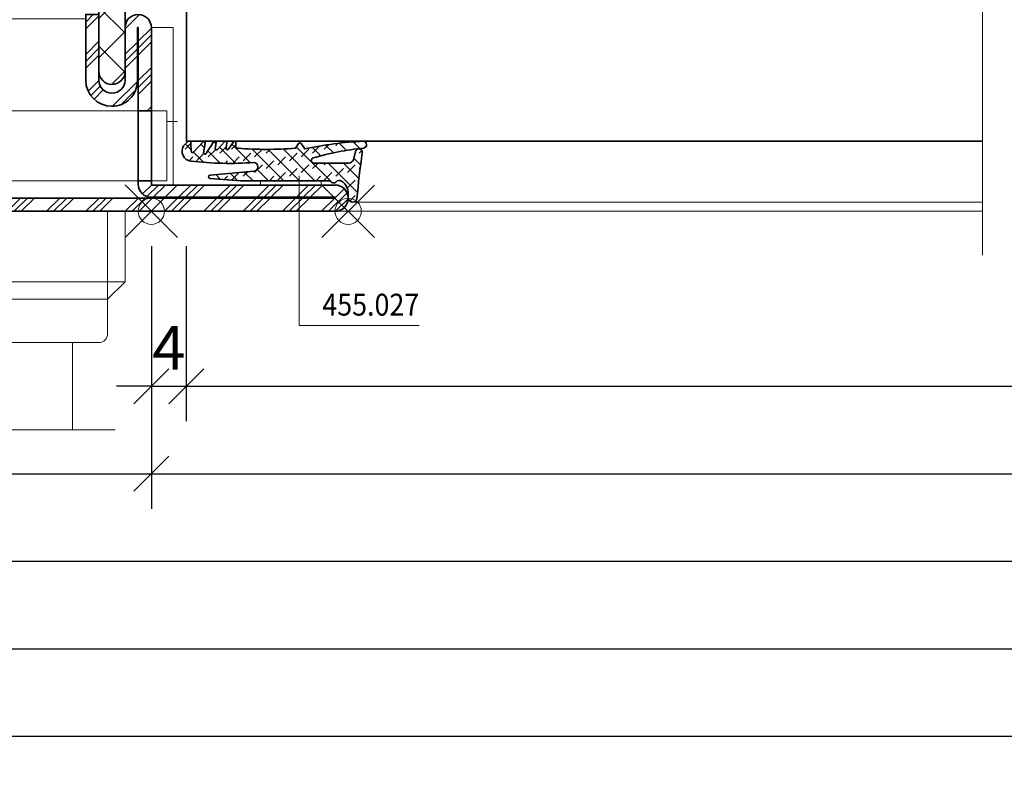
# Model space of a CAD drawing. Units: millimetres. Extents: x 24 to 1125, y 16 to 797.
# Drawn here: x 800 to 913, y 409 to 495 of the extents above; entities that cross this region are included whole.
import ezdxf

# ---------------------------------------------------------------- set-up
doc = ezdxf.new("R2010")
doc.units = ezdxf.units.MM
doc.header["$PDMODE"] = 35
doc.header["$PDSIZE"] = 3
doc.linetypes.add('STRICHPUNKT2', pattern=[12.699999999999998, 6.349999999999999, -3.174999999999999, 0, -3.174999999999999])
doc.linetypes.add('VERDECKT2', pattern=[4.7624999999999975, 3.174999999999999, -1.587499999999999])
for name, color, linetype, lineweight in [('alu_thick_JAG', 50, 'Continuous', 35), ('axis_JAG', 31, 'STRICHPUNKT2', 18), ('dim_JAG', 12, 'Continuous', 18), ('dim_JAG @ 2', 12, 'Continuous', 18), ('dim_JAG-0', 12, 'Continuous', 18), ('dim_JAG-0 @ 2', 12, 'Continuous', 18), ('fitting_hidden_JAG', 44, 'VERDECKT2', 18), ('fitting_thin_JAG', 44, 'Continuous', 18), ('glass_thick_JAG', 110, 'Continuous', 35), ('hatch_JAG', 116, 'Continuous', 9), ('insulator_thick_JAG', 240, 'Continuous', 35), ('intersection_JAG', 31, 'JAG-ZIGZAG', 18), ('seal_thick_JAG', 10, 'Continuous', 35), ('seal_thin_JAG', 14, 'Continuous', 18), ('steel_thick_JAG', 130, 'Continuous', 35), ('steel_thin_JAG', 134, 'Continuous', 18), ('text_thin_JAG', 45, 'Continuous', 18)]:
    doc.layers.add(name, color=color, linetype=linetype, lineweight=lineweight)
doc.layers.add('insertionpoint_JAG', color=3, linetype='Continuous', lineweight=18, plot=False)
doc.styles.add('Jansen', font='arial.ttf', dxfattribs={"width": 0.9})
doc.linetypes.add('JAG-ZIGZAG', pattern='A,0.00017,[1,JAG-ZIGZAG,S=1,R=0,X=0,Y=0],-17', length=17.00017)
doc.dimstyles.new('Jansen', dxfattribs={"dimtxt": 2.5, "dimasz": 2, "dimexe": 2, "dimexo": 2, "dimtad": 1, "dimrnd": 0.01, "dimdsep": 46, "dimtxsty": 'Jansen', "dimblk": 'OBLIQUE', "dimcen": 2.5, "dimdle": 2, "dimclrd": 256, "dimclre": 256, "dimclrt": 50, "dimadec": 0, "dimazin": 2, "dimtfac": 1, "dimtix": 1, "dimtmove": 0, "dimatfit": 3, "dimfxl": 1, "dimtfill": 1, "dimarcsym": 0})
doc.dimstyles.new('Jansen$0', dxfattribs={"dimtxt": 2.5, "dimasz": 2, "dimexe": 2, "dimexo": 2, "dimtad": 1, "dimrnd": 0.01, "dimdsep": 46, "dimtxsty": 'Jansen', "dimblk": 'OBLIQUE', "dimcen": 2.5, "dimdle": 2, "dimclrd": 256, "dimclre": 256, "dimclrt": 50, "dimadec": 0, "dimazin": 2, "dimtfac": 1, "dimtix": 1, "dimtmove": 0, "dimatfit": 3, "dimfxl": 1, "dimtfill": 1, "dimarcsym": 0})
pattern_1 = [(45, (-25, 59.99999999999995), (-2.245064030267287, 2.245064030267288), [5, -1]), (45, (-23.4125, 59.99999999999995), (-2.245064030267287, 2.245064030267288), [5, -1]), (45, (-24.20625, 59.99999999999995), (-2.245064030267287, 2.245064030267288), [5, -1])]
pattern_2 = [(45, (-25, 59.99999999999995), (-2.245064030267287, 2.245064030267288), []), (135, (-25, 59.99999999999995), (-2.245064030267288, -2.245064030267287), [])]

# ---------------------------------------------------------------- blocks, each defined once
blk = doc.blocks.new('_Oblique')
at = {"color": 0, "linetype": 'ByBlock', "lineweight": -2}
blk.add_line((-0.5, -0.5), (0.5, 0.5), dxfattribs=at)
blk = doc.blocks.new('*D63')
at = {"layer": 'Defpoints', "color": 0, "transparency": 16777216}
for p in [(765.5044742030555, 472.8570248948894), (815.5035511351414, 472.8570248948893), (815.5035511351414, 442.8570248948894)]:
    blk.add_point(p, dxfattribs=at)
at = {"layer": 'dim_JAG', "lineweight": -2, "transparency": 16777216}
for p, q in [((765.5044742030555, 468.8570248948894), (765.5044742030555, 438.8570248948894)), ((815.5035511351414, 468.8570248948893), (815.5035511351414, 438.8570248948894)), ((761.5044742030555, 442.8570248948894), (819.5035511351413, 442.8570248948894))]:
    blk.add_line(p, q, dxfattribs=at)
at = {"layer": 'dim_JAG', "lineweight": -2, "transparency": 16777216, "xscale": 4, "yscale": 4, "zscale": 4, "rotation": 180}
blk.add_blockref('_Oblique', (765.5044742030555, 442.8570248948894), dxfattribs=at)
at = {"layer": 'dim_JAG', "lineweight": -2, "transparency": 16777216, "xscale": 4, "yscale": 4, "zscale": 4}
blk.add_blockref('_Oblique', (815.5035511351414, 442.8570248948894), dxfattribs=at)
at = {"layer": 'dim_JAG', "color": 50, "transparency": 16777216, "insert": (790.5040126690985, 446.6598898334978), "char_height": 5, "attachment_point": 5, "style": 'Jansen', "bg_fill": 3, "box_fill_scale": 1.1, "bg_fill_color": 9, "bg_fill_true_color": 13158600, "bg_fill_transparency": 0}
blk.add_mtext('50', dxfattribs=at)
blk = doc.blocks.new('*D66')
at = {"layer": 'Defpoints', "color": 0, "transparency": 16777216}
for p in [(815.5035511351414, 472.8570248948893), (819.5035511351413, 472.8570248948893), (819.5035511351413, 452.8570248948893)]:
    blk.add_point(p, dxfattribs=at)
at = {"layer": 'dim_JAG', "lineweight": -2, "transparency": 16777216}
for p, q in [((815.5035511351414, 468.8570248948893), (815.5035511351414, 448.8570248948893)), ((819.5035511351413, 468.8570248948893), (819.5035511351413, 448.8570248948893)), ((815.5035511351414, 452.8570248948893), (811.5035511351413, 452.8570248948893)), ((815.5035511351414, 452.8570248948893), (819.5035511351413, 452.8570248948893)), ((819.5035511351413, 452.8570248948893), (823.5035511351414, 452.8570248948893))]:
    blk.add_line(p, q, dxfattribs=at)
at = {"layer": 'dim_JAG', "lineweight": -2, "transparency": 16777216, "xscale": 4, "yscale": 4, "zscale": 4}
blk.add_blockref('_Oblique', (815.5035511351414, 452.8570248948893), dxfattribs=at)
at = {"layer": 'dim_JAG', "lineweight": -2, "transparency": 16777216, "xscale": 4, "yscale": 4, "zscale": 4, "rotation": 180}
blk.add_blockref('_Oblique', (819.5035511351413, 452.8570248948893), dxfattribs=at)
at = {"layer": 'dim_JAG', "color": 50, "transparency": 16777216, "insert": (817.5035511351413, 456.6070248948894), "char_height": 5, "attachment_point": 5, "style": 'Jansen', "bg_fill": 3, "box_fill_scale": 1.1, "bg_fill_color": 9, "bg_fill_true_color": 13158600, "bg_fill_transparency": 0}
blk.add_mtext('4', dxfattribs=at)
blk = doc.blocks.new('6304162-190717-09')
at = {"layer": 'hatch_JAG'}
h = blk.add_hatch(dxfattribs=at)
h.set_pattern_fill('JAG_STEEL', color=256)
h.set_pattern_definition([(45, (-25, 59.99999999999995), (-2.245064030267287, 2.245064030267288), []), (45, (-25, 61.58749999999995), (-2.245064030267287, 2.245064030267288), []), (45, (-25, 60.79374999999995), (-2.245064030267287, 2.245064030267288), [])])
edge = h.paths.add_edge_path()
edge.add_arc((-5.5, 44.99999999999999), 1.5, 0, 90)
edge.add_arc((-5.5, 44.99999999999999), 1.5, 90, 180)
edge.add_line((-7, 44.99999999999999), (-7, 38.99999999999998))
edge.add_arc((-8.5, 38.99999999999998), 1.5, -90, 0, ccw=False)
edge.add_arc((-8.5, 38.99999999999998), 1.5, 180, 270, ccw=False)
edge.add_line((-10, 38.99999999999998), (-10, 51.49999999999998))
edge.add_arc((-8.5, 51.49999999999998), 1.5, 90, 180, ccw=False)
edge.add_line((-8.5, 52.99999999999998), (-1.999999999999992, 52.99999999999998))
edge.add_arc((-1.999999999999992, 54.99999999999999), 2, 270, 360)
edge.add_arc((-1.999999999999992, 54.99999999999996), 2, 5.089e-13, 90)
edge.add_line((-1.999999999999992, 56.99999999999996), (-23.5, 56.99999999999995))
edge.add_arc((-23.5, 58.49999999999995), 1.499999999999999, 180, 270, ccw=False)
edge.add_arc((-23.5, 58.49999999999995), 1.5, 90, 180, ccw=False)
edge.add_line((-23.5, 59.99999999999995), (38.5, 59.99999999999999))
edge.add_arc((38.5, 58.49999999999998), 1.499999999999999, 0, 90, ccw=False)
edge.add_line((40, 58.49999999999998), (40, 38.99999999999998))
edge.add_arc((38.5, 38.99999999999998), 1.5, -90, 0, ccw=False)
edge.add_arc((38.5, 38.99999999999998), 1.5, 180, 270, ccw=False)
edge.add_line((37, 38.99999999999998), (37, 44.99999999999999))
edge.add_arc((35.5, 44.99999999999999), 1.5, 0, 90)
edge.add_arc((35.5, 44.99999999999999), 1.5, 90, 180)
edge.add_line((34, 44.99999999999999), (34, 37.49999999999999))
edge.add_line((34, 37.49999999999999), (32.5, 37.49999999999999))
edge.add_line((32.5, 37.49999999999999), (32.5, 45.00000000000049))
edge.add_arc((35.49999999999999, 45.00000000000049), 2.999999999999992, 90.00000000000188, 180, ccw=False)
edge.add_arc((35.5, 45.10000000000049), 2.9, 0, 90.00000000000222, ccw=False)
edge.add_line((38.4, 45.10000000000049), (38.4, 38.99999999999997))
edge.add_line((38.4, 38.99999999999997), (38.5, 38.99999999999997))
edge.add_line((38.5, 38.99999999999997), (38.5, 58.5))
edge.add_line((38.5, 58.50000000000001), (-23.50000000000001, 58.49999999999994))
edge.add_line((-23.50000000000001, 58.49999999999994), (-23.50000000000001, 58.39999999999993))
edge.add_line((-23.50000000000001, 58.39999999999993), (-1.900000000000076, 58.39999999999996))
edge.add_arc((-1.90000000000008, 54.99999999999997), 3.399999999999995, -1.5290879673557356e-11, 89.99999999999989, ccw=False)
edge.add_arc((-2.000000000000085, 54.99999999999999), 3.5, 270.0000000000002, 359.9999999999847, ccw=False)
edge.add_line((-2.000000000000071, 51.49999999999999), (-8.500000000000007, 51.49999999999997))
edge.add_line((-8.500000000000007, 51.49999999999997), (-8.500000000000007, 38.99999999999998))
edge.add_line((-8.500000000000007, 38.99999999999998), (-8.400000000000006, 38.99999999999998))
edge.add_line((-8.400000000000006, 38.99999999999998), (-8.399999999999999, 45.10000000000004))
edge.add_arc((-5.499999999999992, 45.10000000000006), 2.900000000000005, 89.99999999999591, 180.0000000000006, ccw=False)
edge.add_arc((-5.5, 45.00000000000007), 3, 0, 89.99999999999591, ccw=False)
edge.add_line((-2.5, 45.00000000000007), (-2.5, 37.49999999999999))
edge.add_line((-2.5, 37.49999999999999), (-4, 37.49999999999999))
edge.add_line((-4, 37.49999999999999), (-4, 44.99999999999999))
h = blk.add_hatch(dxfattribs=at)
h.set_pattern_fill('JAG_GYPSUM', color=256, scale=5)
h.set_pattern_definition([(0, (-25, 60.62499999999995), (0, 1.875), [0.625, -0.625]), (0, (-25, 61.24999999999995), (0, 1.875), [0.625, -0.625])])
h.paths.add_polyline_path([(37.99999999999992, 49.49999999999999), (37.99999999999991, 57.99999999999999), (1.999999999999918, 57.99999999999999), (1.999999999999911, 49.49999999999999)])
h = blk.add_hatch(dxfattribs=at)
h.set_pattern_fill('JAG_ALUMINIUM', color=256)
h.set_pattern_definition(pattern_1)
h.paths.add_polyline_path([(-8.000000000000085, 48.99999999999999), (37.99999999999992, 48.99999999999999), (37.99999999999992, 49.49999999999999), (-8.000000000000085, 49.49999999999999)])
h = blk.add_hatch(dxfattribs=at)
h.set_pattern_fill('JAG_PLASTIC', color=256)
h.set_pattern_definition(pattern_2)
h.paths.add_polyline_path([(-3.799999999999929, 29.5, -0.4142135623730826), (-4.299999999999929, 29.99999999999997, -0.4142135623731062), (-3.799999999999929, 30.5), (-2.199999999999963, 30.5, 0.4142135623730951), (-1.699999999999963, 31), (-1.699999999999963, 32.09585481156728, 0.2679491924311359), (-2.049999999999986, 32.70207259421639), (-3.499999999999975, 33.53923048454132, -0.2679491924311342), (-3.999999999999975, 34.4052558883258), (-3.999999999999918, 43.99999999999999, 0.4142135623731075), (-5.499999999999971, 45.49999999999999, 0.4142135623730957), (-6.999999999999975, 43.99999999999999), (-7.000000000000035, 16, 0.4142135623731177), (-5.499999999999921, 14.5, 0.4142135623730972), (-3.999999999999921, 16.00000000000001), (-3.999999999999975, 25.59474411167423, -0.2679491924311248), (-3.499999999999975, 26.46076951545868), (-2.049999999999929, 27.2979274057837, 0.267949192431109), (-1.699999999999963, 27.9041451884328), (-1.699999999999963, 29, 0.4142135623730951), (-2.199999999999963, 29.5)])
h = blk.add_hatch(dxfattribs=at)
h.set_pattern_fill('JAG_PLASTIC', color=256)
h.set_pattern_definition(pattern_2)
h.paths.add_polyline_path([(33.79999999999992, 29.49999999999999), (32.19999999999996, 29.49999999999999, 0.4142135623730951), (31.69999999999996, 29), (31.69999999999996, 27.9041451884328, 0.267949192431109), (32.04999999999993, 27.2979274057837), (33.49999999999997, 26.46076951545867, -0.2679491924311248), (33.99999999999997, 25.59474411167423), (33.99999999999991, 16, 0.4142135623730972), (35.49999999999992, 14.49999999999999, 0.4142135623731177), (37.00000000000003, 15.99999999999999), (36.99999999999997, 43.99999999999999, 0.4142135623730957), (35.49999999999997, 45.49999999999998, 0.4142135623731075), (33.99999999999991, 43.99999999999999), (33.99999999999997, 34.40525588832579, -0.2679491924311342), (33.49999999999997, 33.53923048454131), (32.04999999999998, 32.70207259421638, 0.2679491924311359), (31.69999999999996, 32.09585481156727), (31.69999999999996, 31, 0.4142135623730951), (32.19999999999996, 30.49999999999999), (33.79999999999993, 30.49999999999999, -0.4142135623731062), (34.29999999999993, 29.99999999999996, -0.4142135623730868)])
h = blk.add_hatch(dxfattribs=at)
h.set_pattern_fill('JAG_ALUMINIUM', color=256)
h.set_pattern_definition(pattern_1)
edge = h.paths.add_edge_path()
edge.add_arc((-3.750000000000003, 30), 0.5, 180, 270)
edge.add_line((-3.750000000000003, 29.5), (33.75, 29.5))
edge.add_arc((33.75, 30), 0.5, 270, 360)
edge.add_arc((33.75, 30), 0.5, 0, 90)
edge.add_line((33.75, 30.5), (-3.75, 30.5))
edge.add_arc((-3.750000000000003, 30), 0.5, 90, 180)
h = blk.add_hatch(dxfattribs=at)
h.set_pattern_fill('JAG_STEEL', color=256)
h.set_pattern_definition([(45, (0, 0), (-2.245064030267288, 2.245064030267288), []), (45, (0, 1.587499999999999), (-2.245064030267288, 2.245064030267288), []), (45, (0, 0.79375), (-2.245064030267288, 2.245064030267288), [])])
h.paths.add_polyline_path([(62.5, 1.499999999999971, 0.4142135623730946), (61, 2.999999999999971), (40, 3), (40, 3.500000000000085), (38.5, 3.500000000000084), (38.5, 3.099999999999982, 0.4142135623730948), (40, 1.599999999999979), (61.00000000000001, 1.59999999999993), (60.99999999999999, 1.499999999999928), (1.500000000000003, 1.500000000000021), (1.5, 6.999999999999994, 0.4142135623730944), (3.6e-15, 8.499999999999991), (-8.499999999999996, 8.500000000000021), (-8.5, 21.00000000000001), (-8.399999999999995, 21.00000000000001), (-8.399999999999999, 14.89999999999988, 0.4142135623730953), (-5.5, 11.99999999999988, 0.4142135623730951), (-2.5, 14.99999999999988), (-2.5, 22.50000000000001), (-4, 22.50000000000001), (-4, 15.00000000000001, -0.4142135623730951), (-5.5, 13.5, -0.4142135623730951), (-7, 15.00000000000001), (-7, 21.00000000000001, 0.4142135623730951), (-8.5, 22.50000000000001, 0.4142135623730951), (-10, 21.00000000000001), (-10, 8.500000000000007, 0.4142135623730951), (-8.5, 7.000000000000007), (3.6e-15, 7.000000000000007), (0, 1.500000000000023, 0.4142135623730953), (1.5, 2.12e-14), (61, -2.83e-14, 0.4142135623730955)])
h.paths.add_polyline_path([(40, 21, 0.4142135623730951), (38.5, 22.5, 0.4142135623730951), (37, 21), (37, 15, -0.4142135623730951), (35.5, 13.5, -0.4142135623730951), (34, 15), (34, 22.5), (32.5, 22.5), (32.5, 14.9999999999995, 0.4142135623730847), (35.4999999999999, 11.99999999999949, 0.4142135623731054), (38.39999999999999, 14.89999999999949), (38.39999999999999, 21), (38.5, 21.00000000000001), (38.5, 11.50000000000008), (40, 11.50000000000008)], flags=17)
h = blk.add_hatch(dxfattribs=at)
h.set_pattern_fill('JAG_ALUMINIUM', color=256)
h.set_pattern_definition(pattern_1)
h.paths.add_polyline_path([(-8.000923067914265, 10.5000000000001), (1.482795500592857, 10.50000000000011), (1.482795500592857, 11.00000000000011), (-8.000923067914265, 11.0000000000001)])
at = {"layer": 'alu_thick_JAG'}
for points in [[(-8.000000000000085, 48.99999999999999), (37.99999999999992, 48.99999999999999), (37.99999999999992, 49.49999999999999), (-8.000000000000085, 49.49999999999999)], [(-8.000923067914265, 10.5000000000001), (1.482795500592857, 10.50000000000011), (1.482795500592857, 11.00000000000011), (-8.000923067914265, 11.0000000000001)]]:
    blk.add_lwpolyline(points, close=True, dxfattribs=at)
blk.add_lwpolyline([(-4.250000000000003, 30, 0.4142135623730951), (-3.750000000000003, 29.5), (33.75, 29.5, 0.4142135623730951), (34.25, 30, 0.4142135623730951), (33.75, 30.5), (-3.750000000000003, 30.5, 0.4142135623730951)], format="xyb", close=True, dxfattribs=at)
at = {"layer": 'insertionpoint_JAG'}
for p in [(-25, 59.99999999999995), (-10, 60), (40, 60), (-10, 53), (-10.00000000000005, 7.1e-15), (-4.999999999999996, 7.1e-15), (3.6e-15, 0), (40, 0.0089283720391578), (62.49999999999999, -2.84e-14)]:
    blk.add_point(p, dxfattribs=at)
at = {"layer": 'insulator_thick_JAG'}
blk.add_lwpolyline([(37.99999999999992, 49.49999999999999), (1.999999999999914, 49.49999999999999), (1.999999999999914, 57.99999999999999), (37.99999999999992, 57.99999999999999)], close=True, dxfattribs=at)
for points in [[(-3.999999999999975, 34.4052558883258, 0.2679491924311342), (-3.499999999999975, 33.53923048454132), (-2.049999999999986, 32.70207259421639, -0.2679491924311359), (-1.699999999999963, 32.09585481156728), (-1.699999999999963, 31, -0.4142135623730951), (-2.199999999999963, 30.5), (-3.799999999999929, 30.5, 0.4142135623731062), (-4.299999999999929, 29.99999999999997, 0.4142135623730826), (-3.799999999999929, 29.5), (-2.199999999999963, 29.5, -0.4142135623730951), (-1.699999999999963, 29), (-1.699999999999963, 27.9041451884328, -0.2679491924311089), (-2.049999999999929, 27.2979274057837), (-3.499999999999975, 26.46076951545868, 0.2679491924311248), (-3.999999999999975, 25.59474411167423), (-3.999999999999921, 16.00000000000001, -0.4142135623730972), (-5.499999999999921, 14.5, -0.4142135623731179), (-7.000000000000035, 16), (-6.999999999999975, 43.99999999999999, -0.4142135623730958), (-5.499999999999971, 45.49999999999999, -0.4142135623731075), (-3.999999999999918, 43.99999999999999)], [(33.99999999999997, 34.40525588832579, -0.2679491924311342), (33.49999999999997, 33.53923048454131), (32.04999999999998, 32.70207259421638, 0.2679491924311359), (31.69999999999996, 32.09585481156727), (31.69999999999996, 31, 0.4142135623730951), (32.19999999999996, 30.49999999999999), (33.79999999999993, 30.49999999999999, -0.4142135623731062), (34.29999999999993, 29.99999999999996, -0.4142135623730826), (33.79999999999993, 29.49999999999999), (32.19999999999996, 29.49999999999999, 0.4142135623730951), (31.69999999999996, 29), (31.69999999999996, 27.9041451884328, 0.2679491924311089), (32.04999999999993, 27.2979274057837), (33.49999999999997, 26.46076951545867, -0.2679491924311248), (33.99999999999997, 25.59474411167423), (33.99999999999991, 16, 0.4142135623730972), (35.49999999999992, 14.49999999999999, 0.4142135623731179), (37.00000000000003, 15.99999999999999), (36.99999999999997, 43.99999999999999, 0.4142135623730958), (35.49999999999997, 45.49999999999998, 0.4142135623731075), (33.99999999999991, 43.99999999999999)]]:
    blk.add_lwpolyline(points, format="xyb", close=True, dxfattribs=at)
at = {"layer": 'steel_thick_JAG'}
for points in [[(-4, 44.99999999999999, 0.4142135623730951), (-5.5, 46.49999999999998, 0.4142135623730951), (-7, 44.99999999999999), (-7, 38.99999999999998, -0.4142135623730951), (-8.5, 37.49999999999999, -0.4142135623730951), (-10, 38.99999999999998), (-10, 51.49999999999998, -0.4142135623730951), (-8.5, 52.99999999999998), (-1.999999999999992, 52.99999999999998, 0.4142135623730951), (7.1e-15, 54.99999999999999, 0.4142135623730924), (-1.999999999999992, 56.99999999999996), (-23.5, 56.99999999999995, -0.4142135623730951), (-25, 58.49999999999995, -0.4142135623730951), (-23.5, 59.99999999999995), (38.5, 59.99999999999999, -0.4142135623730953), (40, 58.49999999999998), (40, 38.99999999999998, -0.4142135623730951), (38.5, 37.49999999999999, -0.4142135623730951), (37, 38.99999999999998), (37, 44.99999999999999, 0.4142135623730951), (35.5, 46.49999999999998, 0.4142135623730951), (34, 44.99999999999999), (34, 37.49999999999999), (32.5, 37.49999999999999), (32.5, 45.00000000000049, -0.4142135623730845), (35.4999999999999, 48.0000000000005, -0.4142135623731058), (38.4, 45.10000000000049), (38.4, 38.99999999999997), (38.5, 38.99999999999997), (38.5, 58.50000000000001), (-23.50000000000001, 58.49999999999994), (-23.50000000000001, 58.39999999999993), (-1.900000000000076, 58.39999999999996, -0.414213562373173), (1.499999999999914, 54.99999999999905, -0.414213562373016), (-2.000000000000071, 51.49999999999999), (-8.500000000000007, 51.49999999999997), (-8.500000000000007, 38.99999999999998), (-8.400000000000006, 38.99999999999998), (-8.399999999999999, 45.10000000000004, -0.4142135623731193), (-5.499999999999786, 48.00000000000007, -0.4142135623730743), (-2.5, 45.00000000000007), (-2.5, 37.49999999999999), (-4, 37.49999999999999)], [(1.5, 2.13e-14), (61, -2.84e-14, 0.4142135623730955), (62.5, 1.499999999999971, 0.4142135623730946), (61, 2.999999999999971), (40, 3), (40, 21, 0.4142135623730951), (38.5, 22.5, 0.4142135623730951), (37, 21), (37, 15, -0.4142135623730951), (35.5, 13.5, -0.4142135623730951), (34, 15), (34, 22.5), (32.5, 22.5), (32.5, 14.99999999999952, 0.4142135623730871), (35.4999999999999, 11.99999999999949, 0.4142135623731054), (38.39999999999999, 14.89999999999949), (38.39999999999999, 21), (38.5, 21.00000000000001), (38.5, 3.09999999999998, 0.4142135623730942), (40, 1.59999999999998), (61, 1.59999999999993), (61, 1.499999999999928), (1.5, 1.500000000000021), (1.5, 6.999999999999992, 0.414213562373094), (7.1e-15, 8.499999999999991), (-8.5, 8.500000000000021), (-8.5, 21.00000000000001), (-8.399999999999999, 21.00000000000001), (-8.399999999999999, 14.89999999999989, 0.414213562373107), (-5.499999999999893, 11.99999999999988, 0.4142135623730847), (-2.5, 14.99999999999988), (-2.5, 22.50000000000001), (-4, 22.50000000000001), (-4, 15.00000000000001, -0.4142135623730951), (-5.5, 13.5, -0.4142135623730951), (-7, 15.00000000000001), (-7, 21.00000000000001, 0.4142135623730951), (-8.5, 22.50000000000001, 0.4142135623730951), (-10, 21.00000000000001), (-10, 8.500000000000007, 0.4142135623730951), (-8.5, 7.000000000000007), (0, 7.000000000000007), (0, 1.500000000000021, 0.4142135623730948)]]:
    blk.add_lwpolyline(points, format="xyb", close=True, dxfattribs=at)
for points in [[(38.5, 11.50000000000008), (40, 11.50000000000008)], [(38.5, 3.500000000000085), (40, 3.500000000000085)]]:
    blk.add_lwpolyline(points, dxfattribs=at)
blk = doc.blocks.new('*D90')
at = {"layer": 'Defpoints', "color": 0, "transparency": 16777216}
for p in [(819.5035511351413, 472.8570248948894), (1006.503551135141, 472.8570248948893), (1006.503551135141, 452.8570248948893)]:
    blk.add_point(p, dxfattribs=at)
at = {"layer": 'dim_JAG-0', "lineweight": -2, "transparency": 16777216}
for p, q in [((819.5035511351413, 468.8570248948894), (819.5035511351413, 448.8570248948893)), ((1006.503551135141, 468.8570248948893), (1006.503551135141, 448.8570248948893)), ((815.5035511351414, 452.8570248948893), (1010.503551135141, 452.8570248948893))]:
    blk.add_line(p, q, dxfattribs=at)
at = {"layer": 'dim_JAG-0', "lineweight": -2, "transparency": 16777216, "xscale": 4, "yscale": 4, "zscale": 4, "rotation": 180}
blk.add_blockref('_Oblique', (819.5035511351413, 452.8570248948893), dxfattribs=at)
at = {"layer": 'dim_JAG-0', "lineweight": -2, "transparency": 16777216, "xscale": 4, "yscale": 4, "zscale": 4}
blk.add_blockref('_Oblique', (1006.503551135141, 452.8570248948893), dxfattribs=at)
blk = doc.blocks.new('*D91')
at = {"layer": 'Defpoints', "color": 0, "transparency": 16777216}
for p in [(815.5035511351414, 472.8659532669287), (1010.503551135141, 472.8570248948893), (1010.503551135141, 442.8570248948894)]:
    blk.add_point(p, dxfattribs=at)
at = {"layer": 'dim_JAG-0', "lineweight": -2, "transparency": 16777216}
for p, q in [((815.5035511351414, 468.8659532669287), (815.5035511351414, 438.8570248948894)), ((1010.503551135141, 468.8570248948893), (1010.503551135141, 438.8570248948894)), ((811.5035511351413, 442.8570248948894), (1014.503551135141, 442.8570248948894))]:
    blk.add_line(p, q, dxfattribs=at)
at = {"layer": 'dim_JAG-0', "lineweight": -2, "transparency": 16777216, "xscale": 4, "yscale": 4, "zscale": 4, "rotation": 180}
blk.add_blockref('_Oblique', (815.5035511351414, 442.8570248948894), dxfattribs=at)
at = {"layer": 'dim_JAG-0', "lineweight": -2, "transparency": 16777216, "xscale": 4, "yscale": 4, "zscale": 4}
blk.add_blockref('_Oblique', (1010.503551135141, 442.8570248948894), dxfattribs=at)
blk = doc.blocks.new('*D92')
at = {"layer": 'Defpoints', "color": 0, "transparency": 16777216}
for p in [(765.5044742030555, 472.8570248948894), (1060.50323141406, 472.8570248948894), (1060.50323141406, 432.8570248948893)]:
    blk.add_point(p, dxfattribs=at)
at = {"layer": 'dim_JAG-0', "lineweight": -2, "transparency": 16777216}
for p, q in [((765.5044742030555, 468.8570248948894), (765.5044742030555, 428.8570248948893)), ((1060.50323141406, 468.8570248948894), (1060.50323141406, 428.8570248948893)), ((761.5044742030555, 432.8570248948893), (1064.503231414061, 432.8570248948893))]:
    blk.add_line(p, q, dxfattribs=at)
at = {"layer": 'dim_JAG-0', "lineweight": -2, "transparency": 16777216, "xscale": 4, "yscale": 4, "zscale": 4, "rotation": 180}
blk.add_blockref('_Oblique', (765.5044742030555, 432.8570248948893), dxfattribs=at)
at = {"layer": 'dim_JAG-0', "lineweight": -2, "transparency": 16777216, "xscale": 4, "yscale": 4, "zscale": 4}
blk.add_blockref('_Oblique', (1060.50323141406, 432.8570248948893), dxfattribs=at)
blk = doc.blocks.new('*D93')
at = {"layer": 'Defpoints', "color": 0, "transparency": 16777216}
for p in [(755.5035511351413, 472.8570248948895), (1070.503551135141, 472.8570248948894), (1070.503551135141, 422.8570248948893)]:
    blk.add_point(p, dxfattribs=at)
at = {"layer": 'dim_JAG-0', "lineweight": -2, "transparency": 16777216}
for p, q in [((755.5035511351413, 468.8570248948895), (755.5035511351413, 418.8570248948893)), ((1070.503551135141, 468.8570248948894), (1070.503551135141, 418.8570248948893)), ((751.5035511351413, 422.8570248948893), (1074.503551135141, 422.8570248948893))]:
    blk.add_line(p, q, dxfattribs=at)
at = {"layer": 'dim_JAG-0', "lineweight": -2, "transparency": 16777216, "xscale": 4, "yscale": 4, "zscale": 4, "rotation": 180}
blk.add_blockref('_Oblique', (755.5035511351413, 422.8570248948893), dxfattribs=at)
at = {"layer": 'dim_JAG-0', "lineweight": -2, "transparency": 16777216, "xscale": 4, "yscale": 4, "zscale": 4}
blk.add_blockref('_Oblique', (1070.503551135141, 422.8570248948893), dxfattribs=at)
blk = doc.blocks.new('*D94')
at = {"layer": 'Defpoints', "color": 0, "transparency": 16777216}
for p in [(705.5035511351413, 472.8570248948894), (1120.503551135141, 472.8570248948894), (1120.503551135141, 412.8570248948894)]:
    blk.add_point(p, dxfattribs=at)
at = {"layer": 'dim_JAG-0', "lineweight": -2, "transparency": 16777216}
for p, q in [((705.5035511351413, 468.8570248948894), (705.5035511351413, 408.8570248948894)), ((1120.503551135141, 468.8570248948894), (1120.503551135141, 408.8570248948894)), ((701.5035511351413, 412.8570248948894), (1124.503551135141, 412.8570248948894))]:
    blk.add_line(p, q, dxfattribs=at)
at = {"layer": 'dim_JAG-0', "lineweight": -2, "transparency": 16777216, "xscale": 4, "yscale": 4, "zscale": 4, "rotation": 180}
blk.add_blockref('_Oblique', (705.5035511351413, 412.8570248948894), dxfattribs=at)
at = {"layer": 'dim_JAG-0', "lineweight": -2, "transparency": 16777216, "xscale": 4, "yscale": 4, "zscale": 4}
blk.add_blockref('_Oblique', (1120.503551135141, 412.8570248948894), dxfattribs=at)
blk = doc.blocks.new('200717-10')
at = {"layer": 'axis_JAG'}
blk.add_line((0.0001850247559787, -84.66681060381615), (-5.89752440874e-05, 25.00879299999997), dxfattribs=at)
at = {"layer": 'fitting_hidden_JAG'}
for p, q in [((-4.496869975244067, -1.507641000000148), (-4.496869975244067, -13.64937287127691)), ((4.503191024755892, -1.507641000000148), (4.503191024755892, -13.64937287127691)), ((-4.496869975244067, -38.03668800000009), (-4.496869975244067, -58.50764900000019)), ((4.503191024755892, -38.03668800000009), (4.503191024755892, -58.50764900000019))]:
    blk.add_line(p, q, dxfattribs=at)
at = {"layer": 'fitting_thin_JAG', "linetype": 'Continuous'}
for p, q in [((-12.00300397524404, 15.00391799999988), (-12.00300397524404, 24.99997299999995)), ((11.9969280247559, 24.99997299999995), (11.9969280247559, 15.00391799999988)), ((-14.99610697524406, 15.00391799999988), (15.00398502475593, 15.00391799999988)), ((-15.99615197524406, 0), (-15.99615197524406, 14.003872)), ((16.00403102475604, 14.003872), (16.00403102475604, 0)), ((-4.496869975244067, -19.80192001531782), (-4.496869975244067, -22.03668800000008)), ((4.503191024755892, -19.80192001531782), (4.503191024755892, -22.03668800000008))]:
    blk.add_line(p, q, dxfattribs=at)
at = {"layer": 'fitting_thin_JAG'}
for p, q in [((-17.99982197524389, -60.05865100000011), (-17.99982197524389, -68.05866700000007)), ((-15.99615197524406, -60.05823400000014), (-15.99615197524406, -73.99511100000012)), ((16.00403102475604, -73.99511100000012), (16.00403102475604, -60.05823400000014)), ((18.00018502475598, -60.05865100000011), (18.00018502475598, -68.05866700000007)), ((-15.99985297524392, -70.05864200000013), (-17.99982197524389, -68.05866700000007)), ((-15.99579397524405, -68.05866700000007), (-17.99982197524389, -68.05866700000007)), ((18.00018502475598, -68.05866700000007), (16.00021602475601, -70.05864200000013)), ((18.00018502475598, -68.05866700000007), (16.00414502475598, -68.05866700000007)), ((-14.99610697524406, -74.99515700000012), (15.00398502475593, -74.99515700000012)), ((-12.00300397524404, -74.99515700000012), (-12.00300397524404, -84.99121300000007)), ((11.9969280247559, -84.99121300000007), (11.9969280247559, -74.99515700000012))]:
    blk.add_line(p, q, dxfattribs=at)
at = {"layer": 'fitting_thin_JAG', "ltscale": 10}
for p, q in [((16.00414502475598, -68.05866700000007), (-15.99579397524405, -68.05866700000007)), ((16.00021602475601, -70.05864200000013), (-15.99985297524392, -70.05864200000013))]:
    blk.add_line(p, q, dxfattribs=at)
at = {"layer": 'fitting_thin_JAG', "linetype": 'Continuous'}
for centre, radius, start, end in [((-14.99610697524406, 14.003872), 1.000248999999999, 90.01157899999872, 179.98396), ((15.00398502475593, 14.00410799999986), 0.9999599999999998, 359.9984729999998, 90.00503500000515)]:
    blk.add_arc(centre, radius, start, end, dxfattribs=at)
at = {"layer": 'fitting_thin_JAG'}
for centre, radius, start, end in [((-14.99610697524406, -73.99511100000012), 0.99998, 180.0013260000046, 270.0031109999967), ((15.00398502475593, -73.99534900000009), 1.000229, 270.0104500000023, 359.9861429999984)]:
    blk.add_arc(centre, radius, start, end, dxfattribs=at)
at = {"layer": 'intersection_JAG', "ltscale": 0.5}
for p, q in [((-16.84718897524397, 24.99997299999995), (16.84278302475593, 24.99997299999995)), ((-16.84480097524385, -84.99121300000007), (16.84517102475581, -84.99121300000007))]:
    blk.add_line(p, q, dxfattribs=at)
blk = doc.blocks.new('200717-11')
at = {"layer": 'axis_JAG'}
blk.add_line((-28.97696708392277, 3.411e-13), (45.50369227165719, 2.274e-13), dxfattribs=at)
blk.add_lwpolyline([(26.00369227165709, -18.58665389996122), (26.00369227165709, 17.65712946300437)], dxfattribs=at)
at = {"layer": 'fitting_hidden_JAG', "ltscale": 0.5}
blk.add_lwpolyline([(-10.99723079625732, -4.499076932113325), (-18.9963077283428, 3.499999999972146), (-18.9963077283428, 5.499999999972146), (-10.99723079625732, 5.499999999972146)], dxfattribs=at)
at = {"layer": 'fitting_thin_JAG'}
for p, q in [((-2.99630772834314, 12.00000000000023), (-5.996307728342912, 12.00000000000023)), ((-2.99630772834314, 10.00000000000023), (-2.99630772834314, 12.00000000000023)), ((-7.996307728342912, 10.00000000000023), (-7.996307728342912, -9.99999999999983)), ((-5.996307728342912, 10.00000000000023), (-2.99630772834314, 10.00000000000023)), ((-5.996307728342685, -9.999999999998863), (-5.996307728342912, 10.00000000000023)), ((-2.616187852921939, 8.000000000000227), (-5.996307728342912, 8.000000000000227)), ((39.50184613582838, 8.000000000000227), (4.501846135828373, 8.000000000000284)), ((-7.996307728342799, 5.50000000000017), (-12.18175702586109, 5.500000000000227)), ((-2.616187852922053, -7.999999999999772), (-5.996307728342912, -7.999999999999772)), ((39.50184613582826, -7.999999999999772), (4.501846135828259, -7.999999999999715)), ((-2.99630772834314, -9.999999999999773), (-5.996307728342685, -9.999999999998863)), ((-2.99630772834314, -11.99999999999977), (-2.99630772834314, -9.999999999999773)), ((-5.996307728342912, -11.99999999999977), (-2.99630772834314, -11.99999999999977))]:
    blk.add_line(p, q, dxfattribs=at)
blk.add_lwpolyline([(-7.996307728342799, -5.50000000002791), (-9.9963077283428, -5.500000000027853), (-10.99723079625732, -4.499076932113325)], dxfattribs=at)
for centre, radius, start, end in [((-5.996307728342912, 10.00000000000034), 2, 90, 180), ((-5.996307728342685, -9.99999999999875), 2.000000000000226, 180, 270)]:
    blk.add_arc(centre, radius, start, end, dxfattribs=at)
blk = doc.blocks.new('200717-12')
at = {"layer": 'axis_JAG'}
blk.add_line((0, 14.20779533010921), (0, -0.4267581838117849), dxfattribs=at)
at = {"layer": 'fitting_hidden_JAG', "ltscale": 0.5}
for p, q in [((-4.463050209330845, 11.50000063602522), (4.537010790669114, 11.50000063602516)), ((4.537010790669114, 3.50000063602522), (-4.463050209330845, 3.50000063602522))]:
    blk.add_line(p, q, dxfattribs=at)
at = {"layer": 'fitting_thin_JAG'}
for p, q in [((-17.25, 11.50000063602522), (-10, 11.50000063602522)), ((-17.25, 7.50000063602522), (-17.25, 11.50000063602522)), ((-10, 11.50000063602522), (-4.463050209330845, 11.50000063602522)), ((4.537010790669114, 11.50000063602516), (10, 11.50000063602522)), ((10, 11.50000063602522), (22.75, 11.50000063602522)), ((22.75, 11.50000063602522), (22.75, 3.50000063602522)), ((-17.25, 1.50000063602522), (-17.25, 7.50000063602522)), ((-4.463050209330845, 3.50000063602522), (-7.25, 3.50000063602522)), ((-7.25, 3.50000063602522), (-7.25, 1.50000063602522)), ((17.25, 3.50000063602522), (4.537010790669114, 3.50000063602522)), ((22.75, 3.50000063602522), (17.25, 3.50000063602522)), ((-7.25, 1.50000063602522), (-17.25, 1.50000063602522))]:
    blk.add_line(p, q, dxfattribs=at)
blk = doc.blocks.new('455027-a')
at = {"layer": 'hatch_JAG'}
h = blk.add_hatch(dxfattribs=at)
h.set_pattern_fill('JAG_RUBBER', color=256, scale=0.1)
h.set_pattern_definition([(45, (0, 0), (0.4419417382415923, 1.325825214724776), [1.25, -2.5]), (135, (0.625, 0), (-0.8838834764831844, -0.8838834764831842), [])])
edge = h.paths.add_edge_path()
edge.add_arc((-0.061234174002367, -2.263299354313858), 0.5704032091366372, 8.716940862648471, 44.42005364833924)
edge.add_arc((0.6051294993470249, -1.610290787677996), 0.3625816424335848, 135.579946351673, 224.4200536483343, ccw=False)
edge.add_arc((0.0569387421850962, -0.9711836111296179), 0.4818001168237507, 306.891427562214, 394.092730975861)
edge.add_arc((-0.9681912764707893, -1.665059154571821), 1.719683320093196, 34.09273097586041, 89.99999999998649)
edge.add_line((-0.9681912764703838, 0.0546241655213748), (-1.450001360055443, 0.0546241655214885))
edge.add_arc((-1.450001360055571, 0.554624165521517), 0.5000000000000285, 103.25194627307383, 270.00000000001467, ccw=False)
edge.add_arc((-17.00835226162061, 156.3861635325466), 156.1106417732105, 275.6774509030328, 277.6184915810532)
edge.add_arc((3.764783905717754, 1.273379107242504), 0.3877957010189308, -76.81017756460187, 101.38737198922149, ccw=False)
edge.add_line((3.853270325158653, 0.8958136701282342), (2.874244423086724, 0.6663686836476188))
edge.add_arc((3.151794546125785, 0.0857308558261991), 0.643563794736912, 115.5482206083538, 179.9999999999924)
edge.add_line((2.508230751388873, 0.0857308558262844), (2.508230751388311, -3.886488420185742))
edge.add_arc((2.810948052909594, -3.85610178639034), 0.3042385776882071, 185.7321249938036, 344.0477967816172)
edge.add_arc((-29.70094901996929, 5.437189872558633), 34.11827000157733, 344.0477967816142, 353.8947592815966)
edge.add_arc((4.610389144888013, 1.760033567720455), 0.3896108569716701, -0.005597893116714658, 172.8480527590166, ccw=False)
edge.add_arc((-32.92530470786847, 3.338809752846032), 37.95815316401825, 347.44378783081305, 357.6161775851616, ccw=False)
edge.add_line((4.125010561134133, -4.913191828017986), (4.733669970188365, -5.306313830809017))
edge.add_arc((4.625159144214454, -5.474317999347974), 0.2000000000000162, -57.14232062425373, 57.142320623486796, ccw=False)
edge.add_line((4.733669970186114, -5.64232216788838), (4.223236370434841, -5.972001913301184))
edge.add_arc((41.48450232301712, -9.281892259093127), 37.40798463550575, 174.923782370415, 185.0374926308102)
edge.add_arc((4.502074104406946, -12.57518981758785), 0.2811976045889139, 178.2490404334203, 230.1541015637661)
edge.add_line((4.321903783350864, -12.79108504272517), (4.856527968949782, -12.76986194588393))
edge.add_arc((4.872631622788669, -12.91379072323461), 0.1448268642780906, -39.53688682514547, 96.38405963147841, ccw=False)
edge.add_line((4.984324261125813, -13.00598386374905), (4.048814569891953, -13.66581574010246))
edge.add_arc((4.173050148054604, -13.74836029898949), 0.1491579132438623, 146.3991559427345, 281.5537505973639)
edge.add_line((4.202924559655573, -13.89449586144697), (4.841393204812218, -13.81376884349087))
edge.add_arc((4.871436275559807, -13.96072942970387), 0.1500000000000423, -39.53688682514871, 101.55375059736832, ccw=False)
edge.add_line((4.987118513341361, -14.05621565835422), (4.051892862307152, -14.89415013291393))
edge.add_arc((4.167575100088853, -14.98963636156408), 0.1500000000000331, 140.4631131749459, 277.3253978424746)
edge.add_line((4.186700741950633, -15.13841206463212), (4.845568284982567, -15.05371231593314))
edge.add_arc((4.864693926844501, -15.20248801900111), 0.149999999999998, -46.18057807418052, 97.32539784253657, ccw=False)
edge.add_line((4.968552095928653, -15.31071685395045), (3.573423727830972, -16.20773773456275))
edge.add_arc((3.677281896915075, -16.31596656951201), 0.1499999999999199, 133.8194219258285, 278.5419668218261)
edge.add_line((3.699561964695147, -16.46430266956757), (4.800685793529162, -16.29891397772867))
edge.add_arc((4.817382819892968, -16.44976820659541), 0.151775456040727, -47.76220069697882, 96.31597119481808, ccw=False)
edge.add_line((4.919407672984155, -16.56213687842209), (3.757347528522253, -17.61722646517725))
edge.add_arc((3.860394102709114, -17.72874815933741), 0.1518409849810008, 132.7380797350778, 281.259329228264)
edge.add_line((3.890041057536288, -17.87766673705516), (4.783495371629696, -17.91308985404052))
edge.add_arc((4.808387011903822, -18.1256244670616), 0.2139872787984266, -43.810207551305496, 96.67993901352048, ccw=False)
edge.add_line((4.962808130044987, -18.27376181468058), (4.469472585763416, -18.78043122466808))
edge.add_arc((3.882633831515786, -17.78147598679821), 1.15857295443772, 186.7247202420423, 300.4322125907934, ccw=False)
edge.add_arc((39.50935731067608, -13.58071380252619), 37.03209841248771, 175.5637335857563, 186.72472024216, ccw=False)
edge.add_arc((2.089022080517517, -10.7611514199867), 0.5011982562786628, 5.136847647842306, 174.8631523523045)
edge.add_line((1.589836791617798, -10.71627671171046), (1.140277695053907, -15.71716242475378))
edge.add_arc((0.9421863548188035, -15.70186838227043), 0.1986808667477116, 184.4148781644705, 355.5851218355295, ccw=False)
edge.add_line((0.7440950145837002, -15.71716242475378), (0.4772313416880696, -12.26069349696587))
edge.add_line((0.4772313416880696, -12.26069349696587), (0.4828864681618775, -9.96805032005733))
edge.add_line((0.4828864681618775, -9.96805032005733), (0.5000000000001417, -3.030058361145222))
edge.add_line((0.5000000000001417, -3.030058361145222), (0.5025803759624892, -2.176852988043776))
at = {"layer": 'insertionpoint_JAG'}
blk.add_point((-2.999999999999863, 0.0546241655213748), dxfattribs=at)
at = {"layer": 'seal_thick_JAG'}
blk.add_lwpolyline([(0.5025803759624892, -2.176852988043776, 0.1570568008304066), (0.3461636278921167, -1.864066524996275, -0.4082966010604675), (0.3461636278920794, -1.356515050359746, 0.3999780611292523), (0.4559325741099843, -0.7011182955904474, 0.2488982782759415), (-0.9681912764703838, 0.0546241655213748), (-1.450001360055443, 0.0546241655214885, -0.8905609970309759), (-1.564618087749011, 1.041309901631478, 0.0084695901970105), (3.688217024790471, 1.653540939195465, -0.9843930741544735), (3.853270325158653, 0.8958136701282342), (2.874244423086724, 0.6663686836476188, 0.2888799372493891), (2.508230751388873, 0.0857308558262844), (2.508230751388311, -3.886488420185742, 0.8266523652495426), (3.103470798849022, -3.939717306850354, 0.0429919373291165), (4.223809668156182, 1.808540557319304, -0.9395031318934464), (5.000000000000147, 1.759995502090674, -0.0444145938915387), (4.125010561134133, -4.913191828017986), (4.733669970188365, -5.306313830809017, -0.5445649046834224), (4.733669970186114, -5.64232216788838), (4.223236370434841, -5.972001913301184, 0.0441580541358976), (4.221007796814507, -12.56659775363931, 0.2304319043395459), (4.321903783350864, -12.79108504272517), (4.856527968949782, -12.76986194588393, -0.6740067646543358), (4.984324261125813, -13.00598386374905), (4.048814569891953, -13.66581574010246, 0.669154784282113), (4.202924559655573, -13.89449586144697), (4.841393204812218, -13.81376884349087, -0.7073233028155846), (4.987118513341361, -14.05621565835422), (4.051892862307152, -14.89415013291393, 0.6799966572803351), (4.186700741950633, -15.13841206463212), (4.845568284982567, -15.05371231593314, -0.7232542293712151), (4.968552095928653, -15.31071685395045), (3.573423727830972, -16.20773773456275, 0.7313704949623541), (3.699561964695147, -16.46430266956757), (4.800685793529162, -16.29891397772867, -0.7270637951646838), (4.919407672984155, -16.56213687842209), (3.757347528522253, -17.61722646517725, 0.7571260505221216), (3.890041057536288, -17.87766673705516), (4.783495371629696, -17.91308985404052, -0.703399559741012), (4.962808130044987, -18.27376181468058), (4.469472585763416, -18.78043122466808, -0.5413042817662304), (2.73203160463222, -17.91714398687604, -0.0487375258289924), (2.588207369417119, -10.71627671170918, 0.9141366104911559), (1.589836791617798, -10.71627671171046), (1.140277695053907, -15.71716242475378, -0.9257690116423702), (0.7440950145837002, -15.71716242475378), (0.4772313416880696, -12.26069349696587), (0.4828864681618775, -9.96805032005733), (0.5000000000001417, -3.030058361145222)], format="xyb", close=True, dxfattribs=at)
at = {"layer": 'seal_thin_JAG'}
for p, q in [((0.5000000000001417, -3.030058361145222), (1.417e-13, -3.030058361145222)), ((1.541e-13, -9.96805032005733), (0.4828864681618775, -9.96805032005733))]:
    blk.add_line(p, q, dxfattribs=at)
blk.add_lwpolyline([(1.417e-13, -3.030058361145222), (1.541e-13, -9.96805032005733)], dxfattribs=at)

msp = doc.modelspace()

# ---------------------------------------------------------------- linework, layer by layer
at = {"layer": 'glass_thick_JAG'}
msp.add_lwpolyline([(910.5035511351413, 511.8570248948895), (819.5083900401117, 511.8570248948895), (819.5083900401117, 480.8570248948893), (910.5035511351413, 480.8570248948893)], dxfattribs=at)
at = {"layer": 'intersection_JAG', "ltscale": 0.5}
msp.add_lwpolyline([(910.5035511351413, 537.3570248948895), (910.5035511351413, 467.8570248948894)], dxfattribs=at)
at = {"layer": 'seal_thin_JAG'}
for points in [[(815.5053972709698, 484.3570255309146), (815.5053972709698, 493.8570248948895), (818.0053972709696, 493.8570248948895), (818.0053972709696, 475.8570248948895), (815.5053972709698, 475.8570248948895), (815.5053972709698, 476.3570255309146)], [(818.5044742030555, 483.1070248948894), (817.2573376655401, 483.1070248948894)], [(838.4402463985043, 473.8859805758429), (910.5035511351415, 473.8859805758429)]]:
    msp.add_lwpolyline(points, dxfattribs=at)
at = {"layer": 'steel_thin_JAG'}
msp.add_line((836.5044742030555, 472.8570248948893), (910.5035511351413, 472.8570248948893), dxfattribs=at)
at = {"layer": 'text_thin_JAG'}
msp.add_lwpolyline([(846.1059321136936, 459.8186544926235), (832.3821050521296, 459.8186544926235), (832.3821050521296, 476.9230263616327)], dxfattribs=at)

# ---------------------------------------------------------------- block references
at = {"layer": 'hatch_JAG'}
msp.add_blockref('200717-11', (768.5035511351413, 502.8570248948894), dxfattribs=at)

# ---------------------------------------------------------------- texts
at = {"layer": 'text_thin_JAG', "style": 'Jansen', "width": 0.9}
msp.add_text('455.027', height=2.5, dxfattribs=at).set_placement((835.0496709917207, 460.9367549530132))

# ---------------------------------------------------------------- dimensions: what is measured, and where the dimension line sits
at = {"layer": 'dim_JAG @ 2'}
dim = msp.add_linear_dim(base=(815.5035511351414, 442.8570248948894), p1=(765.5044742030555, 472.8570248948894), p2=(815.5035511351414, 472.8570248948893), dimstyle='Jansen', override={"dimscale": 2, "dimtix": 1, "dimtofl": 1, "dimtmove": 0, "dimatfit": 3}, dxfattribs=at)
dim.commit()
dim.dimension.update_dxf_attribs({"geometry": '*D63', "text_midpoint": (790.5040126690985, 446.6598898334978)})

# ---------------------------------------------------------------- next in the draw order: dimensions: what is measured, and where the dimension line sits
dim = msp.add_linear_dim(base=(819.5035511351413, 452.8570248948893), p1=(815.5035511351414, 472.8570248948893), p2=(819.5035511351413, 472.8570248948893), dimstyle='Jansen', override={"dimscale": 2, "dimtix": 1, "dimtofl": 1, "dimtmove": 0, "dimatfit": 3}, dxfattribs=at)
dim.commit()
dim.dimension.update_dxf_attribs({"geometry": '*D66', "text_midpoint": (817.5035511351413, 456.6070248948894)})

# ---------------------------------------------------------------- next in the draw order: block references
msp.add_blockref('6304162-190717-09', (775.5035511351414, 472.8570248948895))
at = {"extrusion": (0, 0, -1), "zscale": -1, "rotation": 90}
msp.add_blockref('455027-a', (-837.94892696962, 475.8570248948894), dxfattribs=at)
at = {"layer": 'hatch_JAG'}
for name, p in [('200717-10', (794.5072155160019, 532.8570248948895)), ('200717-12', (794.5073376655401, 472.8570248948895))]:
    msp.add_blockref(name, p, dxfattribs=at)

# ---------------------------------------------------------------- next in the draw order: dimensions: what is measured, and where the dimension line sits
at = {"layer": 'dim_JAG-0 @ 2'}
for base, p1, p2, picture, middle in [((1120.503551135141, 412.8570248948894), (705.5035511351413, 472.8570248948894), (1120.503551135141, 472.8570248948894), '*D94', (913.0035511351414, 412.8570248948894)), ((1070.503551135141, 422.8570248948893), (755.5035511351413, 472.8570248948895), (1070.503551135141, 472.8570248948894), '*D93', (913.0035511351414, 422.8570248948893)), ((1060.50323141406, 432.8570248948893), (765.5044742030555, 472.8570248948894), (1060.50323141406, 472.8570248948894), '*D92', (913.0038528085581, 432.8570248948893)), ((1010.503551135141, 442.8570248948894), (815.5035511351414, 472.8659532669287), (1010.503551135141, 472.8570248948893), '*D91', (913.0035511351414, 442.8570248948894)), ((1006.503551135141, 452.8570248948893), (819.5035511351413, 472.8570248948894), (1006.503551135141, 472.8570248948893), '*D90', (913.0035511351414, 452.8570248948893))]:
    dim = msp.add_linear_dim(base=base, p1=p1, p2=p2, text=' ', dimstyle='Jansen$0', override={"dimscale": 2, "dimdec": 8, "dimrnd": 0.05, "dimtdec": 8, "dimtix": 0, "dimtofl": 1, "dimtmove": 0, "dimatfit": 3}, dxfattribs=at)
    dim.commit()
    dim.dimension.update_dxf_attribs({"geometry": picture, "text_midpoint": middle})

doc.saveas('drawing.dxf')
